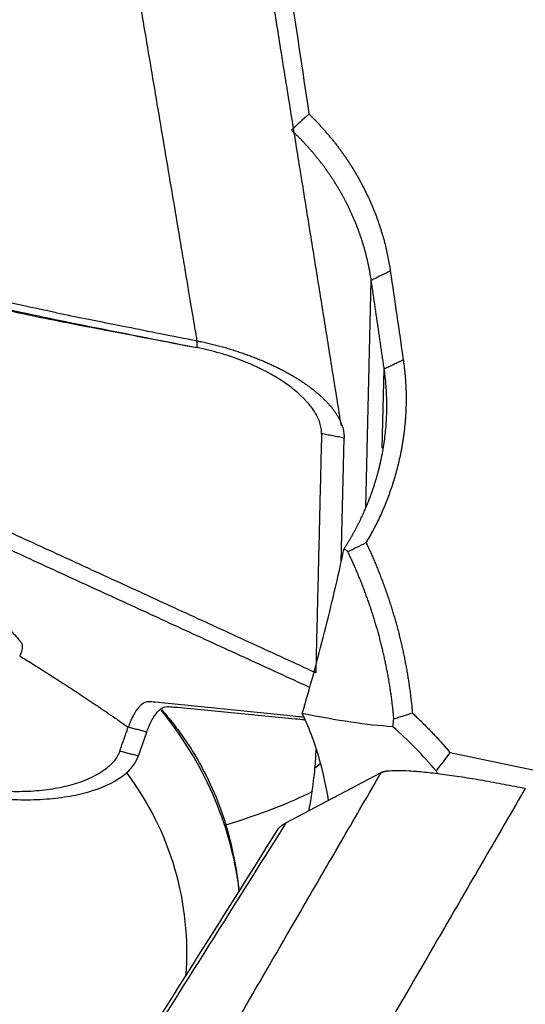
# Model space of a CAD drawing. Units: millimetres. Extents: x 131 to 410, y 162 to 356.
# Drawn here: x 364 to 366, y 251 to 257 of the extents above; entities that cross this region are included whole.
import ezdxf

# ---------------------------------------------------------------- set-up
doc = ezdxf.new("R2010")
doc.units = ezdxf.units.MM
doc.layers.add('1', color=4, linetype='Continuous')

msp = doc.modelspace()

# ---------------------------------------------------------------- linework, layer by layer
at = {"layer": '1'}
for p, q in [((365.4573, 254.0334), (365.4859, 255.215)), ((365.5434, 254.3404), (365.5534, 254.7528)), ((365.3287, 253.7483), (365.3442, 254.3934)), ((364.2728, 252.7368), (364.3166, 252.8607)), ((365.0414, 252.387), (365.538, 252.65))]:
    msp.add_line(p, q, dxfattribs=at)
for centre, major_axis, ratio, start_param, end_param in [((362.815, 251.7811), (1.9824, 0.2644), 0.955286, 6.283177, 6.818474), ((363.9478, 252.8852), (-1.4827, -0.2271), 0.440479, 2.494385, 2.532896), ((362.8267, 251.6932), (-1.6851, -0.2247), 0.955286, 2.938482, 3.633215), ((363.4579, 252.5444), (-1.9824, -0.2648), 0.21262, 2.237775, 2.596143)]:
    msp.add_ellipse(centre, major_axis=major_axis, ratio=ratio, start_param=start_param, end_param=end_param, dxfattribs=at)
for points, knots in [([(374.0334, 238.431), (371.8642, 239.5777), (369.7013, 240.7473), (366.0116, 242.7576), (364.4852, 243.5936), (361.4264, 245.2656), (359.8939, 246.1015), (357.5869, 247.348), (356.8165, 247.7623), (355.8513, 248.2779), (355.658, 248.3809), (355.272, 248.5864), (354.6933, 248.8939), (354.1156, 249.199), (352.1923, 250.2105), (350.6607, 251.002), (346.0788, 253.3107), (343.0417, 254.7621), (338.482, 256.761), (336.9615, 257.3976), (333.9141, 258.6038), (332.3872, 259.1734), (330.0883, 259.9718), (329.3206, 260.2285), (328.1664, 260.5989), (327.5886, 260.7804), (327.0097, 260.9563), (326.6236, 261.0722), (326.4304, 261.1296), (324.6933, 261.6389), (323.1557, 262.0461), (318.5541, 263.1266), (315.5014, 263.6589), (310.9142, 264.1597), (309.3837, 264.2771), (306.315, 264.4104), (304.7767, 264.4263), (303.2318, 264.3903)], [0, 0, 0, 0, 0.09197, 0.09197, 0.15683, 0.15683, 0.221689, 0.221689, 0.254119, 0.254119, 0.262226, 0.262226, 0.270333, 0.286548, 0.286548, 0.351407, 0.351407, 0.481126, 0.481126, 0.545985, 0.545985, 0.610844, 0.610844, 0.643274, 0.643274, 0.659489, 0.667596, 0.667596, 0.675704, 0.675704, 0.740563, 0.740563, 0.870281, 0.870281, 0.935141, 0.935141, 1, 1, 1, 1]), ([(363.8462, 255.0466), (363.787, 255.0588), (363.7278, 255.0714), (363.3675, 255.1508), (363.071, 255.2295), (362.6338, 255.3663), (362.3452, 255.4645), (362.0611, 255.5739), (361.8493, 255.6592), (361.7085, 255.7168), (361.5677, 255.7747), (361.3564, 255.8608), (361.2154, 255.9178), (360.5094, 256.2004), (359.3755, 256.6392), (358.2328, 257.0522), (356.5123, 257.6533), (354.2021, 258.4051), (351.8611, 259.0613), (350.6832, 259.3663)], [0, 0, 0, 0, 0.01287, 0.01287, 0.078679, 0.078679, 0.111583, 0.144488, 0.144488, 0.16094, 0.177392, 0.177392, 0.210296, 0.210296, 0.341914, 0.473531, 0.473531, 0.736765, 1, 1, 1, 1]), ([(350.683, 259.3165), (351.8609, 259.0124), (354.2019, 258.3583), (356.5122, 257.6089), (358.2325, 257.0097), (359.3752, 256.598), (360.5092, 256.1606), (361.2152, 255.8789), (361.3562, 255.8222), (361.5675, 255.7362), (361.7082, 255.6786), (361.8491, 255.6211), (362.0609, 255.5362), (362.3449, 255.427), (362.6337, 255.3293), (363.0707, 255.1926), (363.3673, 255.1144), (363.8194, 255.015), (363.9712, 254.9848), (364.2751, 254.9248), (364.4271, 254.8948), (364.5789, 254.8646)], [0, 0, 0, 0, 0.25, 0.5, 0.5, 0.625, 0.75, 0.75, 0.78125, 0.78125, 0.796875, 0.8125, 0.8125, 0.84375, 0.875, 0.875, 0.9375, 0.9375, 0.96875, 0.96875, 1, 1, 1, 1]), ([(364.5791, 254.9003), (364.5773, 254.9108), (364.5744, 254.9281), (364.568, 254.9669), (364.5589, 255.0204), (364.5462, 255.0956), (364.5317, 255.1815), (364.5156, 255.278), (364.48, 255.4896), (364.4257, 255.8122), (364.3533, 256.2416), (364.281, 256.6695), (364.2328, 256.9541), (364.2088, 257.0962)], [0, 0, 0, 0, 0.01429, 0.023595, 0.052999, 0.087165, 0.126212, 0.170152, 0.218853, 0.414978, 0.610555, 0.805562, 1, 1, 1, 1]), ([(365.1616, 256.0822), (365.1664, 256.0776), (365.1758, 256.0683), (365.1898, 256.0542), (365.2036, 256.0399), (365.2172, 256.0255), (365.2305, 256.011), (365.2436, 255.9963), (365.2565, 255.9814), (365.2692, 255.9664), (365.2817, 255.9512), (365.2939, 255.9359), (365.306, 255.9204), (365.3178, 255.9048), (365.3294, 255.889), (365.3408, 255.873), (365.3519, 255.8569), (365.3629, 255.8407), (365.3736, 255.8243), (365.3841, 255.8077), (365.3944, 255.791), (365.4045, 255.7742), (365.4143, 255.7571), (365.424, 255.74), (365.4334, 255.7226), (365.4452, 255.7002), (365.4591, 255.6727), (365.4745, 255.6399), (365.4891, 255.6068), (365.5028, 255.5736), (365.5155, 255.5401), (365.5274, 255.5064), (365.5384, 255.4725), (365.5484, 255.4383), (365.5576, 255.404), (365.5658, 255.3694), (365.5731, 255.3346), (365.5796, 255.2995), (365.5832, 255.276), (365.585, 255.2643)], [0, 0, 0, 0, 0.020834, 0.041641, 0.062425, 0.083189, 0.103937, 0.124672, 0.145397, 0.166118, 0.186836, 0.207555, 0.22828, 0.249013, 0.269759, 0.29052, 0.311301, 0.332104, 0.352934, 0.373794, 0.394687, 0.415617, 0.436587, 0.457601, 0.478662, 0.499774, 0.538762, 0.577584, 0.616261, 0.654816, 0.693271, 0.731648, 0.76997, 0.808258, 0.846537, 0.884828, 0.923153, 0.961537, 1, 1, 1, 1]), ([(360.691, 256.0273), (360.7207, 256.0169), (360.7815, 255.9956), (360.8746, 255.9627), (360.9717, 255.9281), (361.0728, 255.8918), (361.1779, 255.8537), (361.287, 255.8138), (361.4001, 255.7722), (361.517, 255.7286), (361.6603, 255.6747), (361.8162, 255.615), (361.9722, 255.555), (362.1148, 255.501), (362.2467, 255.4523), (362.3702, 255.4081), (362.4653, 255.3751), (362.5318, 255.3526), (362.5964, 255.3312), (362.6684, 255.3077), (362.7579, 255.2795), (362.8473, 255.2522), (362.9367, 255.2259), (363.0261, 255.2005), (363.1155, 255.1759), (363.2049, 255.1522), (363.2943, 255.1294), (363.3837, 255.1074), (363.4731, 255.0862), (363.5849, 255.0606), (363.727, 255.0299), (363.9075, 254.9937), (364.1114, 254.9546), (364.3379, 254.9114), (364.4961, 254.8807), (364.5789, 254.8646)], [0, 0, 0, 0, 0.023416, 0.047925, 0.07353, 0.100231, 0.12803, 0.156928, 0.18692, 0.217981, 0.25008, 0.301306, 0.342955, 0.375121, 0.415399, 0.447937, 0.472879, 0.49026, 0.50008, 0.523321, 0.546445, 0.569457, 0.592362, 0.615165, 0.637868, 0.660475, 0.682988, 0.70541, 0.727749, 0.75001, 0.788905, 0.833363, 0.883405, 0.938988, 1, 1, 1, 1]), ([(365.4859, 255.215), (365.4851, 255.2205), (365.4834, 255.2314), (365.4807, 255.2478), (365.4778, 255.2642), (365.4746, 255.2806), (365.4713, 255.2969), (365.4677, 255.3132), (365.4639, 255.3294), (365.4599, 255.3456), (365.4557, 255.3618), (365.4513, 255.3779), (365.4467, 255.394), (365.4418, 255.4101), (365.4368, 255.4261), (365.4315, 255.442), (365.4261, 255.4579), (365.4204, 255.4737), (365.4145, 255.4895), (365.4084, 255.5052), (365.4021, 255.5209), (365.3956, 255.5364), (365.3889, 255.552), (365.382, 255.5674), (365.3749, 255.5828), (365.3675, 255.5981), (365.36, 255.6133), (365.3523, 255.6284), (365.3443, 255.6435), (365.3362, 255.6585), (365.3278, 255.6734), (365.3193, 255.6882), (365.3105, 255.7029), (365.3016, 255.7175), (365.2924, 255.732), (365.2831, 255.7465), (365.2736, 255.7608), (365.2638, 255.775), (365.2539, 255.7891), (365.2438, 255.8031), (365.2335, 255.817), (365.223, 255.8308), (365.2123, 255.8445), (365.2014, 255.8581), (365.1903, 255.8715), (365.1791, 255.8848), (365.1676, 255.898), (365.156, 255.9111), (365.1442, 255.9241), (365.1322, 255.9369), (365.1201, 255.9496), (365.1077, 255.9621), (365.0952, 255.9746), (365.0825, 255.9868), (365.074, 255.9949), (365.0697, 255.999)], [0, 0, 0, 0, 0.01856, 0.037131, 0.055715, 0.074309, 0.092915, 0.111533, 0.130162, 0.148803, 0.167456, 0.186121, 0.204797, 0.223484, 0.242184, 0.260895, 0.279618, 0.298353, 0.3171, 0.335858, 0.354628, 0.373411, 0.392205, 0.411011, 0.429829, 0.448658, 0.4675, 0.486354, 0.50522, 0.524098, 0.542987, 0.561889, 0.580803, 0.599729, 0.618667, 0.637618, 0.65658, 0.675554, 0.694541, 0.71354, 0.732551, 0.751575, 0.77061, 0.789658, 0.808718, 0.827791, 0.846876, 0.865973, 0.885082, 0.904204, 0.923339, 0.942485, 0.961644, 0.980816, 1, 1, 1, 1]), ([(363.8461, 255.0462), (363.8959, 255.0363), (364.018, 255.0119), (364.1988, 254.9761), (364.3933, 254.9373), (364.5155, 254.913), (364.5791, 254.9003)], [0, 0, 0, 0, 0.203867, 0.500001, 0.739621, 1, 1, 1, 1]), ([(364.5791, 254.9003), (364.5838, 254.8993), (364.5931, 254.8974), (364.607, 254.8945), (364.621, 254.8914), (364.6349, 254.8882), (364.6488, 254.8849), (364.6627, 254.8815), (364.6765, 254.878), (364.6903, 254.8744), (364.7041, 254.8707), (364.7178, 254.8669), (364.7314, 254.863), (364.745, 254.859), (364.7585, 254.8549), (364.7719, 254.8507), (364.7852, 254.8464), (364.7984, 254.842), (364.8115, 254.8376), (364.8245, 254.8331), (364.8373, 254.8285), (364.8501, 254.8238), (364.8627, 254.8191), (364.8752, 254.8143), (364.8875, 254.8094), (364.8997, 254.8045), (364.9118, 254.7995), (364.9237, 254.7945), (364.9354, 254.7894), (364.947, 254.7843), (364.9584, 254.7791), (364.9696, 254.7739), (364.9807, 254.7687), (364.9915, 254.7634), (365.0022, 254.7581), (365.0127, 254.7528), (365.0231, 254.7475), (365.0332, 254.7421), (365.0432, 254.7368), (365.0529, 254.7314), (365.0625, 254.726), (365.0719, 254.7206), (365.081, 254.7152), (365.09, 254.7098), (365.0988, 254.7044), (365.1074, 254.699), (365.1158, 254.6936), (365.1268, 254.6864), (365.1403, 254.6773), (365.1561, 254.6661), (365.1716, 254.6546), (365.1868, 254.6428), (365.2015, 254.6307), (365.2158, 254.6184), (365.2296, 254.6059), (365.2427, 254.5931), (365.2553, 254.5802), (365.2672, 254.5671), (365.2784, 254.5538), (365.2888, 254.5404), (365.2985, 254.5269), (365.3073, 254.5134), (365.3152, 254.4998), (365.3222, 254.4863), (365.3283, 254.4727), (365.3335, 254.4592), (365.3377, 254.4458), (365.3408, 254.4324), (365.343, 254.4193), (365.3443, 254.4062), (365.3443, 254.3977), (365.3442, 254.3934)], [0, 0, 0, 0, 0.011429, 0.022869, 0.034318, 0.045772, 0.05723, 0.068688, 0.080144, 0.091596, 0.103041, 0.114476, 0.125899, 0.137307, 0.148698, 0.160068, 0.171417, 0.18274, 0.194035, 0.205301, 0.216534, 0.227733, 0.238894, 0.250016, 0.261096, 0.272132, 0.283121, 0.294062, 0.304952, 0.31579, 0.326573, 0.337299, 0.347966, 0.358573, 0.369117, 0.379598, 0.390012, 0.400359, 0.410636, 0.420843, 0.430977, 0.441038, 0.451023, 0.460932, 0.470764, 0.480516, 0.490188, 0.499779, 0.519045, 0.538636, 0.558541, 0.578749, 0.599248, 0.620025, 0.641068, 0.662361, 0.68389, 0.705637, 0.727588, 0.749724, 0.772027, 0.794479, 0.817061, 0.839754, 0.862537, 0.88539, 0.908293, 0.931226, 0.954169, 0.9771, 1, 1, 1, 1]), ([(365.2268, 254.4162), (365.2269, 254.4189), (365.2269, 254.426), (365.2257, 254.4425), (365.221, 254.4661), (365.2104, 254.4951), (365.1898, 254.5345), (365.1371, 254.6045), (365.0407, 254.6833), (364.9159, 254.7533), (364.8107, 254.7995), (364.6971, 254.8377), (364.6184, 254.8568), (364.5789, 254.8646)], [0, 0, 0, 0, 0.01656, 0.044658, 0.100855, 0.157051, 0.213248, 0.325641, 0.550427, 0.66282, 0.775214, 0.887607, 1, 1, 1, 1]), ([(365.6526, 254.8006), (365.6535, 254.7944), (365.6552, 254.7819), (365.6576, 254.7632), (365.6597, 254.7444), (365.6615, 254.7257), (365.6631, 254.7069), (365.6645, 254.6882), (365.6656, 254.6694), (365.6664, 254.6506), (365.667, 254.6318), (365.6673, 254.613), (365.6674, 254.5942), (365.6672, 254.5754), (365.6668, 254.5566), (365.6661, 254.5378), (365.6652, 254.5189), (365.664, 254.5001), (365.6625, 254.4812), (365.6608, 254.4624), (365.6589, 254.4435), (365.6566, 254.4246), (365.6542, 254.4057), (365.6515, 254.3868), (365.6485, 254.3679), (365.6453, 254.349), (365.6418, 254.3301), (365.6368, 254.3049), (365.63, 254.2735), (365.6209, 254.2363), (365.6109, 254.1993), (365.5999, 254.1627), (365.588, 254.1264), (365.5752, 254.0905), (365.5614, 254.0549), (365.5467, 254.0197), (365.5311, 253.9848), (365.5145, 253.9502), (365.497, 253.916), (365.4786, 253.8821), (365.4656, 253.8598), (365.459, 253.8487)], [0, 0, 0, 0, 0.019258, 0.03849, 0.057699, 0.076889, 0.096062, 0.115222, 0.134371, 0.153513, 0.17265, 0.191785, 0.210922, 0.230064, 0.249214, 0.268374, 0.287548, 0.306739, 0.325949, 0.345183, 0.364442, 0.38373, 0.40305, 0.422404, 0.441796, 0.461229, 0.480705, 0.500228, 0.53914, 0.577888, 0.616495, 0.654983, 0.693376, 0.7317, 0.769976, 0.80823, 0.846485, 0.884766, 0.923096, 0.961499, 1, 1, 1, 1]), ([(365.3435, 253.8142), (365.3467, 253.8193), (365.3531, 253.8292), (365.3623, 253.8442), (365.3712, 253.859), (365.3798, 253.8736), (365.388, 253.888), (365.3959, 253.9023), (365.4035, 253.9163), (365.4108, 253.9301), (365.4178, 253.9438), (365.4245, 253.9572), (365.431, 253.9704), (365.4371, 253.9834), (365.443, 253.9961), (365.4486, 254.0086), (365.454, 254.0209), (365.4591, 254.033), (365.464, 254.0447), (365.4687, 254.0563), (365.4732, 254.0676), (365.4774, 254.0786), (365.4815, 254.0894), (365.4853, 254.0999), (365.489, 254.1101), (365.4925, 254.1201), (365.4958, 254.1298), (365.4989, 254.1393), (365.5019, 254.1484), (365.5047, 254.1573), (365.5074, 254.1659), (365.5099, 254.1742), (365.5123, 254.1823), (365.5145, 254.19), (365.5166, 254.1975), (365.5186, 254.2047), (365.5205, 254.2115), (365.5223, 254.2181), (365.5239, 254.2245), (365.5254, 254.2305), (365.5269, 254.2362), (365.5282, 254.2416), (365.5295, 254.2468), (365.5306, 254.2516), (365.5317, 254.2561), (365.5327, 254.2604), (365.5336, 254.2643), (365.5375, 254.2818), (365.5439, 254.3126), (365.5515, 254.3568), (365.5575, 254.4003), (365.562, 254.443), (365.5651, 254.4849), (365.5668, 254.5259), (365.5673, 254.5661), (365.5666, 254.6053), (365.5648, 254.6436), (365.562, 254.6809), (365.5583, 254.7172), (365.555, 254.7411), (365.5534, 254.7528)], [0, 0, 0, 0, 0.017931, 0.035547, 0.05285, 0.06984, 0.086515, 0.102877, 0.118924, 0.134658, 0.150078, 0.165185, 0.179977, 0.194456, 0.208621, 0.222472, 0.236009, 0.249233, 0.262143, 0.274739, 0.287021, 0.298989, 0.310644, 0.321984, 0.333011, 0.343724, 0.354123, 0.364209, 0.373981, 0.383438, 0.392582, 0.401413, 0.409929, 0.418132, 0.426021, 0.433596, 0.440857, 0.447804, 0.454438, 0.460758, 0.466764, 0.472456, 0.477834, 0.482899, 0.487649, 0.492086, 0.496209, 0.500019, 0.546743, 0.592547, 0.637431, 0.681395, 0.724439, 0.766563, 0.807767, 0.848052, 0.887418, 0.925864, 0.963392, 1, 1, 1, 1]), ([(365.3635, 253.802), (365.3794, 253.8093), (365.3953, 253.8168), (365.4271, 253.8323), (365.4431, 253.8404), (365.459, 253.8487)], [0, 0, 0, 0, 0.5, 0.5, 1, 1, 1, 1]), ([(365.459, 253.8487), (365.4628, 253.8406), (365.4703, 253.8245), (365.4812, 253.8002), (365.492, 253.7758), (365.5024, 253.7514), (365.5126, 253.7269), (365.5226, 253.7023), (365.5323, 253.6777), (365.5417, 253.653), (365.5509, 253.6282), (365.5599, 253.6034), (365.5685, 253.5785), (365.577, 253.5535), (365.5851, 253.5284), (365.5931, 253.5033), (365.6007, 253.4781), (365.6081, 253.4528), (365.6153, 253.4275), (365.6222, 253.4021), (365.6288, 253.3766), (365.6352, 253.351), (365.6413, 253.3254), (365.6472, 253.2997), (365.6528, 253.274), (365.6582, 253.2482), (365.6633, 253.2223), (365.6681, 253.1963), (365.6727, 253.1703), (365.6771, 253.1441), (365.6812, 253.118), (365.685, 253.0917), (365.6886, 253.0654), (365.6919, 253.039), (365.695, 253.0125), (365.6978, 252.986), (365.6994, 252.9683), (365.7003, 252.9594)], [0, 0, 0, 0, 0.028804, 0.057567, 0.08629, 0.114977, 0.143629, 0.17225, 0.200842, 0.229407, 0.257948, 0.286467, 0.314968, 0.343452, 0.371923, 0.400382, 0.428833, 0.457277, 0.485719, 0.514159, 0.542601, 0.571047, 0.5995, 0.627963, 0.656437, 0.684926, 0.713433, 0.741959, 0.770507, 0.79908, 0.827681, 0.856311, 0.884974, 0.913672, 0.942407, 0.971182, 1, 1, 1, 1]), ([(365.1262, 252.9568), (365.1674, 253.0964), (365.2063, 253.2379), (365.2789, 253.524), (365.3126, 253.6687), (365.3435, 253.8142)], [0, 0, 0, 0, 0.5, 0.5, 1, 1, 1, 1]), ([(365.6037, 252.9307), (365.6029, 252.9393), (365.6013, 252.9565), (365.5985, 252.9822), (365.5955, 253.0079), (365.5923, 253.0335), (365.5887, 253.0591), (365.585, 253.0847), (365.5809, 253.1102), (365.5766, 253.1357), (365.5721, 253.1612), (365.5673, 253.1866), (365.5622, 253.212), (365.5569, 253.2373), (365.5513, 253.2626), (365.5454, 253.2878), (365.5393, 253.313), (365.533, 253.3381), (365.5263, 253.3632), (365.5195, 253.3882), (365.5123, 253.4131), (365.5049, 253.438), (365.4973, 253.4628), (365.4894, 253.4875), (365.4812, 253.5122), (365.4728, 253.5368), (365.4641, 253.5613), (365.4552, 253.5858), (365.446, 253.6101), (365.4366, 253.6344), (365.4269, 253.6586), (365.417, 253.6827), (365.4068, 253.7068), (365.3963, 253.7307), (365.3856, 253.7546), (365.3747, 253.7783), (365.3672, 253.7941), (365.3635, 253.802)], [0, 0, 0, 0, 0.028402, 0.05681, 0.085225, 0.113647, 0.142076, 0.170512, 0.198957, 0.227409, 0.255871, 0.284341, 0.312821, 0.34131, 0.369809, 0.398319, 0.426839, 0.455371, 0.483913, 0.512467, 0.541034, 0.569612, 0.598203, 0.626808, 0.655425, 0.684057, 0.712702, 0.741362, 0.770036, 0.798726, 0.82743, 0.856151, 0.884887, 0.91364, 0.94241, 0.971196, 1, 1, 1, 1]), ([(363.4456, 253.5143), (363.483, 253.489), (363.5162, 253.4646), (363.5601, 253.4296), (363.5737, 253.4182), (363.5988, 253.3959), (363.6104, 253.385), (363.6313, 253.3639), (363.6407, 253.3537), (363.6532, 253.3388), (363.6571, 253.3339), (363.6643, 253.3244), (363.6665, 253.3201), (363.6678, 253.3141), (363.6679, 253.3122), (363.668, 253.3081), (363.668, 253.3059), (363.6677, 253.2993), (363.6672, 253.2946), (363.6642, 253.2798), (363.6604, 253.269), (363.6547, 253.2574)], [0, 0, 0, 0, 0.25, 0.25, 0.375, 0.375, 0.5, 0.5, 0.625, 0.625, 0.6875, 0.6875, 0.75, 0.75, 0.78125, 0.78125, 0.8125, 0.8125, 0.875, 0.875, 1, 1, 1, 1]), ([(363.6547, 253.2574), (363.6671, 253.2497), (363.6922, 253.2342), (363.73, 253.2107), (363.7681, 253.1868), (363.8186, 253.1549), (363.8827, 253.1138), (363.9615, 253.0623), (364.0442, 253.0071), (364.1308, 252.948), (364.1897, 252.9069), (364.2199, 252.8858)], [0, 0, 0, 0, 0.065409, 0.131524, 0.198361, 0.265938, 0.397768, 0.536907, 0.683552, 0.837865, 1, 1, 1, 1]), ([(365.1331, 252.938), (365.1326, 252.938), (365.1269, 252.938), (365.118, 252.9389), (365.0894, 252.9418), (365.0436, 252.9465), (364.9549, 252.9555), (364.8404, 252.9671), (364.703, 252.981), (364.5657, 252.995), (364.4512, 253.0065), (364.3768, 253.0143), (364.3425, 253.0176), (364.3195, 253.0203), (364.2916, 253.0096), (364.2594, 252.9741), (364.236, 252.9286), (364.2233, 252.8954), (364.2199, 252.8859)], [0, 0, 0, 0, 0.001642, 0.020213, 0.029498, 0.094494, 0.168775, 0.317337, 0.4659, 0.614462, 0.763024, 0.837305, 0.855876, 0.874446, 0.911587, 0.948727, 0.985868, 1, 1, 1, 1]), ([(364.3166, 252.8609), (364.3201, 252.8704), (364.3328, 252.9036), (364.3563, 252.9491), (364.389, 252.9847), (364.4174, 252.9955), (364.4408, 252.9928), (364.4759, 252.9896), (364.552, 252.982), (364.6691, 252.9708), (364.8095, 252.9573), (364.95, 252.9437), (365.0593, 252.9331), (365.1218, 252.9271), (365.1375, 252.9256)], [0, 0, 0, 0, 0.016039, 0.058193, 0.100347, 0.142501, 0.163578, 0.184654, 0.268962, 0.437577, 0.606192, 0.774807, 0.943422, 1, 1, 1, 1]), ([(364.3942, 252.9768), (364.4153, 252.9528), (364.4357, 252.9282), (364.4655, 252.89), (364.4754, 252.8769), (364.4948, 252.8505), (364.5232, 252.8105), (364.5497, 252.7693), (364.6001, 252.6853), (364.6304, 252.6272), (364.6845, 252.506), (364.7082, 252.4429), (364.7284, 252.3771)], [0, 0, 0, 0, 0.140617, 0.140617, 0.212232, 0.212232, 0.283847, 0.427078, 0.427078, 0.713539, 0.713539, 1, 1, 1, 1]), ([(365.5985, 252.8885), (365.5308, 252.8924), (365.4582, 252.9004), (365.3015, 252.9238), (365.2172, 252.9391), (365.1262, 252.9568)], [0, 0, 0, 0, 0.5, 0.5, 1, 1, 1, 1]), ([(365.1262, 252.9568), (365.1457, 252.9161), (365.1629, 252.8744), (365.1939, 252.7889), (365.2076, 252.7451), (365.2367, 252.6376), (365.2508, 252.5728), (365.2622, 252.5054)], [0, 0, 0, 0, 0.294518, 0.294518, 0.589036, 0.589036, 1, 1, 1, 1]), ([(365.7002, 252.9594), (365.706, 252.954), (365.7176, 252.9432), (365.7348, 252.9268), (365.7518, 252.9102), (365.7685, 252.8935), (365.7851, 252.8766), (365.8016, 252.8595), (365.8178, 252.8423), (365.8338, 252.8249), (365.8497, 252.8073), (365.8653, 252.7895), (365.8808, 252.7716), (365.891, 252.7596), (365.8961, 252.7535)], [0, 0, 0, 0, 0.083357, 0.166678, 0.249974, 0.333253, 0.416524, 0.499797, 0.583082, 0.666387, 0.749722, 0.833097, 0.91652, 1, 1, 1, 1]), ([(364.1761, 252.7618), (364.1769, 252.7641), (364.1796, 252.772), (364.1864, 252.791), (364.1962, 252.8189), (364.2081, 252.8523), (364.216, 252.8746), (364.2199, 252.8857)], [0, 0, 0, 0, 0.05516, 0.190137, 0.460091, 0.730046, 1, 1, 1, 1]), ([(364.1761, 252.7618), (364.17, 252.7447), (364.1511, 252.7112), (364.0866, 252.6495), (363.9846, 252.5993), (363.8534, 252.5664), (363.7433, 252.5516), (363.6249, 252.5479), (363.5431, 252.5531), (363.5022, 252.5575)], [0, 0, 0, 0, 0.125, 0.25, 0.5, 0.625, 0.75, 0.875, 1, 1, 1, 1]), ([(363.5041, 252.5176), (363.5508, 252.5125), (363.6441, 252.5063), (363.779, 252.5086), (363.9044, 252.5226), (364.0541, 252.5557), (364.1707, 252.6091), (364.2443, 252.6782), (364.266, 252.7168), (364.2728, 252.7368)], [0, 0, 0, 0, 0.125, 0.25, 0.375, 0.5, 0.75, 0.875, 1, 1, 1, 1]), ([(365.8961, 252.7535), (366.029, 252.7261), (366.2958, 252.671), (366.6977, 252.588), (367.1028, 252.5044), (367.5111, 252.42), (367.9226, 252.335), (368.3373, 252.2493), (368.7552, 252.1628), (369.1763, 252.0757), (369.6005, 251.9879), (370.028, 251.8994), (370.4587, 251.8103), (370.8925, 251.7204), (371.3296, 251.6298), (371.7699, 251.5385), (372.2133, 251.4466), (372.66, 251.3539), (373.1098, 251.2606), (373.5629, 251.1665), (374.0191, 251.0717), (374.4786, 250.9763), (374.9412, 250.8801), (375.407, 250.7833), (375.8761, 250.6857), (376.3483, 250.5875), (376.8237, 250.4885), (377.1417, 250.4223), (377.3013, 250.3891)], [0, 0, 0, 0, 0.034968, 0.070215, 0.105741, 0.141547, 0.177633, 0.213998, 0.250643, 0.287567, 0.324771, 0.362254, 0.400017, 0.438059, 0.476381, 0.514982, 0.553863, 0.593023, 0.632463, 0.672182, 0.712181, 0.75246, 0.793017, 0.833855, 0.874972, 0.916368, 0.958044, 1, 1, 1, 1]), ([(365.191, 252.6726), (365.1889, 252.6501), (365.1865, 252.6275), (365.181, 252.5823), (365.1737, 252.5295), (365.1647, 252.4772), (365.1589, 252.4473)], [0, 0, 0, 0, 0.298831, 0.298831, 0.597663, 1, 1, 1, 1]), ([(364.7986, 252.0279), (364.7941, 252.0751), (364.7876, 252.1223), (364.7666, 252.2386), (364.7498, 252.3078), (364.7284, 252.3771)], [0, 0, 0, 0, 0.406968, 0.406968, 1, 1, 1, 1])]:
    msp.add_open_spline(points, degree=3, knots=knots, dxfattribs=at)
for points, degree in [([(364.9524, 257.4684), (365.0221, 257.0118), (365.0918, 256.5495), (365.1615, 256.0821)], 3), ([(365.3302, 254.4572), (364.9751, 256.6677)], 1), ([(365.1614, 256.0823), (365.1305, 256.055), (365.0999, 256.0272), (365.0697, 255.999)], 3), ([(365.585, 255.2643), (365.4859, 255.215)], 1), ([(365.585, 255.2643), (365.6075, 255.1102), (365.63, 254.9556), (365.6525, 254.8006)], 3), ([(365.5534, 254.7528), (365.5197, 254.9846), (365.4859, 255.215)], 2), ([(364.5789, 254.8646), (364.5791, 254.9003)], 1), ([(365.6525, 254.8006), (365.5534, 254.7528)], 1), ([(365.2268, 254.4162), (365.1967, 253.1695)], 1), ([(365.3442, 254.3934), (365.2268, 254.4162)], 1), ([(365.1967, 253.1695), (362.5787, 254.3729)], 1), ([(362.5775, 254.2833), (365.1629, 253.0949)], 1), ([(365.3635, 253.8019), (365.3568, 253.806), (365.3502, 253.8101), (365.3435, 253.8142)], 3), ([(365.5985, 252.8885), (365.6003, 252.9026), (365.602, 252.9167), (365.6037, 252.9308)], 3), ([(365.6039, 252.9298), (365.7002, 252.9603)], 1), ([(364.3166, 252.8607), (364.2199, 252.8857)], 1), ([(365.8232, 252.6583), (365.7545, 252.7403), (365.6794, 252.8173), (365.5985, 252.8885)], 3), ([(364.1761, 252.7618), (364.2728, 252.7368)], 1), ([(365.1972, 252.7688), (365.196, 252.7366), (365.194, 252.7046), (365.191, 252.6726)], 3), ([(365.8961, 252.7535), (365.8718, 252.7218), (365.8475, 252.69), (365.8232, 252.6583)], 3), ([(364.7455, 251.283), (365.538, 252.65)], 1), ([(365.8321, 252.6441), (365.8291, 252.6488), (365.8262, 252.6535), (365.8232, 252.6583)], 3), ([(366.2882, 252.567), (365.4956, 251.2)], 1), ([(365.0414, 252.387), (361.6192, 246.9464)], 1), ([(364.9955, 252.3484), (361.4931, 246.7803)], 1)]:
    msp.add_open_spline(points, degree=degree, dxfattribs=at)
for points, weights in [([(365.538, 252.65), (365.6359, 252.7019), (366.2882, 252.567)], [1, 0.768090784207, 1]), ([(364.9955, 252.3484), (365.0089, 252.3698), (365.0414, 252.387)], [0.998867726522, 0.998458942878, 1])]:
    msp.add_rational_spline(points, weights, degree=2, dxfattribs=at)

doc.saveas('drawing.dxf')
